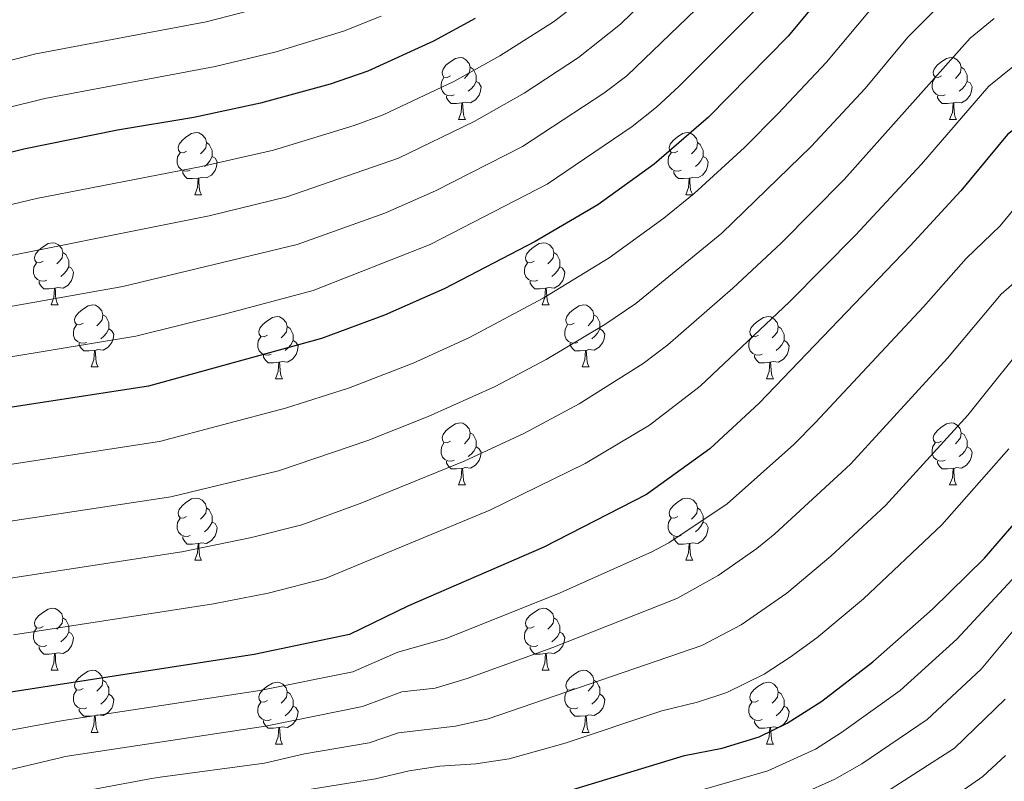
# Model space of a CAD drawing. Extents: x 592481 to 596977, y 768200 to 771231.
# Drawn here: x 594315 to 594474, y 768714 to 768837 of the extents above; entities that cross this region are included whole.
import ezdxf

# ---------------------------------------------------------------- set-up
doc = ezdxf.new("R2010")
doc.units = 0
doc.header["$MEASUREMENT"] = 0
for name, color, linetype in [('Nivel 36', 7, 'Continuous'), ('Nivel 4', 7, 'Continuous'), ('Nivel 5', 7, 'Continuous'), ('Nivel 61', 7, 'Continuous'), ('Nivel 63', 7, 'Continuous')]:
    doc.layers.add(name, color=color, linetype=linetype)

msp = doc.modelspace()

# ---------------------------------------------------------------- linework, layer by layer
at = {"layer": 'Nivel 36', "color": 92, "linetype": 'Continuous', "lineweight": 0, "flags": 128}
for points in [[(594384.772, 768828.033), (594384.242, 768827.768), (594383.712, 768827.823), (594383.447, 768828.193), (594383.392, 768828.618), (594383.552, 768829.138), (594384.032, 768829.733), (594384.667, 768830.263), (594385.567, 768830.848), (594386.312, 768831.008), (594386.737, 768830.953), (594387.267, 768830.638), (594387.797, 768830.053), (594387.957, 768829.413), (594387.847, 768828.563), (594387.422, 768828.033), (594387.002, 768827.608)], [(594464.099, 768828.033), (594463.569, 768827.768), (594463.039, 768827.823), (594462.774, 768828.193), (594462.719, 768828.618), (594462.879, 768829.138), (594463.359, 768829.733), (594463.994, 768830.263), (594464.894, 768830.848), (594465.639, 768831.008), (594466.064, 768830.953), (594466.594, 768830.638), (594467.124, 768830.053), (594467.284, 768829.413), (594467.174, 768828.563), (594466.749, 768828.033), (594466.329, 768827.608)], [(594387.957, 768829.413), (594388.432, 768829.098), (594388.747, 768828.458), (594388.907, 768828.138), (594388.907, 768827.558), (594388.907, 768827.133), (594388.537, 768826.443), (594388.117, 768825.963), (594387.637, 768825.543)], [(594467.284, 768829.413), (594467.759, 768829.098), (594468.074, 768828.458), (594468.234, 768828.138), (594468.234, 768827.558), (594468.234, 768827.133), (594467.864, 768826.443), (594467.444, 768825.963), (594466.964, 768825.543)], [(594385.357, 768824.953), (594384.932, 768824.793), (594384.347, 768824.853), (594383.872, 768825.063), (594383.447, 768825.488), (594383.232, 768826.073), (594383.232, 768826.493), (594383.287, 768827.078), (594383.712, 768827.768)], [(594464.684, 768824.953), (594464.259, 768824.793), (594463.674, 768824.853), (594463.199, 768825.063), (594462.774, 768825.488), (594462.559, 768826.073), (594462.559, 768826.493), (594462.614, 768827.078), (594463.039, 768827.768)], [(594388.907, 768827.133), (594389.362, 768826.883), (594389.707, 768826.268), (594389.597, 768825.543), (594389.387, 768824.903), (594388.802, 768824.163), (594388.007, 768823.683), (594387.157, 768823.788), (594386.727, 768823.658)], [(594468.234, 768827.133), (594468.689, 768826.883), (594469.034, 768826.268), (594468.924, 768825.543), (594468.714, 768824.903), (594468.129, 768824.163), (594467.334, 768823.683), (594466.484, 768823.788), (594466.054, 768823.658)], [(594386.617, 768823.658), (594385.727, 768823.573), (594384.882, 768823.573), (594384.457, 768824.003), (594384.137, 768824.478), (594384.137, 768824.793)], [(594465.944, 768823.658), (594465.054, 768823.573), (594464.209, 768823.573), (594463.784, 768824.003), (594463.464, 768824.478), (594463.464, 768824.793)], [(594386.072, 768820.973), (594386.507, 768822.133), (594386.617, 768823.658), (594386.727, 768823.658), (594386.762, 768823.073), (594386.797, 768822.388), (594386.867, 768821.773), (594386.982, 768821.373), (594387.197, 768820.973)], [(594465.399, 768820.973), (594465.834, 768822.133), (594465.944, 768823.658), (594466.054, 768823.658), (594466.089, 768823.073), (594466.124, 768822.388), (594466.194, 768821.773), (594466.309, 768821.373), (594466.524, 768820.973)], [(594386.072, 768820.973), (594387.197, 768820.973)], [(594465.399, 768820.973), (594466.524, 768820.973)], [(594342.136, 768815.893), (594341.606, 768815.628), (594341.076, 768815.683), (594340.811, 768816.053), (594340.756, 768816.478), (594340.916, 768816.998), (594341.396, 768817.593), (594342.031, 768818.123), (594342.931, 768818.708), (594343.676, 768818.868), (594344.101, 768818.813), (594344.631, 768818.498), (594345.161, 768817.913), (594345.321, 768817.273), (594345.211, 768816.423), (594344.786, 768815.893), (594344.366, 768815.468)], [(594421.463, 768815.893), (594420.933, 768815.628), (594420.403, 768815.683), (594420.138, 768816.053), (594420.083, 768816.478), (594420.243, 768816.998), (594420.723, 768817.593), (594421.358, 768818.123), (594422.258, 768818.708), (594423.003, 768818.868), (594423.428, 768818.813), (594423.958, 768818.498), (594424.488, 768817.913), (594424.648, 768817.273), (594424.538, 768816.423), (594424.113, 768815.893), (594423.693, 768815.468)], [(594345.321, 768817.273), (594345.796, 768816.958), (594346.111, 768816.318), (594346.271, 768815.998), (594346.271, 768815.418), (594346.271, 768814.993), (594345.901, 768814.303), (594345.481, 768813.823), (594345.001, 768813.403)], [(594424.648, 768817.273), (594425.123, 768816.958), (594425.438, 768816.318), (594425.598, 768815.998), (594425.598, 768815.418), (594425.598, 768814.993), (594425.228, 768814.303), (594424.808, 768813.823), (594424.328, 768813.403)], [(594342.721, 768812.813), (594342.296, 768812.653), (594341.711, 768812.713), (594341.236, 768812.923), (594340.811, 768813.348), (594340.596, 768813.933), (594340.596, 768814.353), (594340.651, 768814.938), (594341.076, 768815.628)], [(594346.271, 768814.993), (594346.726, 768814.743), (594347.071, 768814.128), (594346.961, 768813.403), (594346.751, 768812.763), (594346.166, 768812.023), (594345.371, 768811.543), (594344.521, 768811.648), (594344.091, 768811.518)], [(594422.048, 768812.813), (594421.623, 768812.653), (594421.038, 768812.713), (594420.563, 768812.923), (594420.138, 768813.348), (594419.923, 768813.933), (594419.923, 768814.353), (594419.978, 768814.938), (594420.403, 768815.628)], [(594425.598, 768814.993), (594426.053, 768814.743), (594426.398, 768814.128), (594426.288, 768813.403), (594426.078, 768812.763), (594425.493, 768812.023), (594424.698, 768811.543), (594423.848, 768811.648), (594423.418, 768811.518)], [(594343.981, 768811.518), (594343.091, 768811.433), (594342.246, 768811.433), (594341.821, 768811.863), (594341.501, 768812.338), (594341.501, 768812.653)], [(594343.436, 768808.833), (594343.871, 768809.993), (594343.981, 768811.518), (594344.091, 768811.518), (594344.126, 768810.933), (594344.161, 768810.248), (594344.231, 768809.633), (594344.346, 768809.233), (594344.561, 768808.833)], [(594423.308, 768811.518), (594422.418, 768811.433), (594421.573, 768811.433), (594421.148, 768811.863), (594420.828, 768812.338), (594420.828, 768812.653)], [(594422.763, 768808.833), (594423.198, 768809.993), (594423.308, 768811.518), (594423.418, 768811.518), (594423.453, 768810.933), (594423.488, 768810.248), (594423.558, 768809.633), (594423.673, 768809.233), (594423.888, 768808.833)], [(594343.436, 768808.833), (594344.561, 768808.833)], [(594422.763, 768808.833), (594423.888, 768808.833)], [(594318.948, 768798.124), (594318.418, 768797.859), (594317.888, 768797.914), (594317.623, 768798.284), (594317.568, 768798.709), (594317.728, 768799.229), (594318.208, 768799.824), (594318.843, 768800.354), (594319.743, 768800.939), (594320.488, 768801.099), (594320.913, 768801.044), (594321.443, 768800.729), (594321.973, 768800.144), (594322.133, 768799.504), (594322.023, 768798.654), (594321.598, 768798.124), (594321.178, 768797.699)], [(594398.275, 768798.124), (594397.745, 768797.859), (594397.215, 768797.914), (594396.95, 768798.284), (594396.895, 768798.709), (594397.055, 768799.229), (594397.535, 768799.824), (594398.17, 768800.354), (594399.07, 768800.939), (594399.815, 768801.099), (594400.24, 768801.044), (594400.77, 768800.729), (594401.3, 768800.144), (594401.46, 768799.504), (594401.35, 768798.654), (594400.925, 768798.124), (594400.505, 768797.699)], [(594322.133, 768799.504), (594322.608, 768799.189), (594322.923, 768798.549), (594323.083, 768798.229), (594323.083, 768797.649), (594323.083, 768797.224), (594322.713, 768796.534), (594322.293, 768796.054), (594321.813, 768795.634)], [(594401.46, 768799.504), (594401.935, 768799.189), (594402.25, 768798.549), (594402.41, 768798.229), (594402.41, 768797.649), (594402.41, 768797.224), (594402.04, 768796.534), (594401.62, 768796.054), (594401.14, 768795.634)], [(594319.533, 768795.044), (594319.108, 768794.884), (594318.523, 768794.944), (594318.048, 768795.154), (594317.623, 768795.579), (594317.408, 768796.164), (594317.408, 768796.584), (594317.463, 768797.169), (594317.888, 768797.859)], [(594323.083, 768797.224), (594323.538, 768796.974), (594323.883, 768796.359), (594323.773, 768795.634), (594323.563, 768794.994), (594322.978, 768794.254), (594322.183, 768793.774), (594321.333, 768793.879), (594320.903, 768793.749)], [(594398.86, 768795.044), (594398.435, 768794.884), (594397.85, 768794.944), (594397.375, 768795.154), (594396.95, 768795.579), (594396.735, 768796.164), (594396.735, 768796.584), (594396.79, 768797.169), (594397.215, 768797.859)], [(594402.41, 768797.224), (594402.865, 768796.974), (594403.21, 768796.359), (594403.1, 768795.634), (594402.89, 768794.994), (594402.305, 768794.254), (594401.51, 768793.774), (594400.66, 768793.879), (594400.23, 768793.749)], [(594320.793, 768793.749), (594319.903, 768793.664), (594319.058, 768793.664), (594318.633, 768794.094), (594318.313, 768794.569), (594318.313, 768794.884)], [(594400.12, 768793.749), (594399.23, 768793.664), (594398.385, 768793.664), (594397.96, 768794.094), (594397.64, 768794.569), (594397.64, 768794.884)], [(594320.248, 768791.064), (594320.683, 768792.224), (594320.793, 768793.749), (594320.903, 768793.749), (594320.938, 768793.164), (594320.973, 768792.479), (594321.043, 768791.864), (594321.158, 768791.464), (594321.373, 768791.064)], [(594399.575, 768791.064), (594400.01, 768792.224), (594400.12, 768793.749), (594400.23, 768793.749), (594400.265, 768793.164), (594400.3, 768792.479), (594400.37, 768791.864), (594400.485, 768791.464), (594400.7, 768791.064)], [(594320.248, 768791.064), (594321.373, 768791.064)], [(594325.423, 768788.089), (594324.893, 768787.824), (594324.363, 768787.879), (594324.098, 768788.249), (594324.043, 768788.674), (594324.203, 768789.194), (594324.683, 768789.789), (594325.318, 768790.319), (594326.218, 768790.904), (594326.963, 768791.064), (594327.388, 768791.009), (594327.918, 768790.694), (594328.448, 768790.109), (594328.608, 768789.469), (594328.498, 768788.619), (594328.073, 768788.089), (594327.653, 768787.664)], [(594399.575, 768791.064), (594400.7, 768791.064)], [(594404.75, 768788.089), (594404.22, 768787.824), (594403.69, 768787.879), (594403.425, 768788.249), (594403.37, 768788.674), (594403.53, 768789.194), (594404.01, 768789.789), (594404.645, 768790.319), (594405.545, 768790.904), (594406.29, 768791.064), (594406.715, 768791.009), (594407.245, 768790.694), (594407.775, 768790.109), (594407.935, 768789.469), (594407.825, 768788.619), (594407.4, 768788.089), (594406.98, 768787.664)], [(594328.608, 768789.469), (594329.083, 768789.154), (594329.398, 768788.514), (594329.558, 768788.194), (594329.558, 768787.614), (594329.558, 768787.189), (594329.188, 768786.499), (594328.768, 768786.019), (594328.288, 768785.599)], [(594407.935, 768789.469), (594408.41, 768789.154), (594408.725, 768788.514), (594408.885, 768788.194), (594408.885, 768787.614), (594408.885, 768787.189), (594408.515, 768786.499), (594408.095, 768786.019), (594407.615, 768785.599)], [(594326.008, 768785.009), (594325.583, 768784.849), (594324.998, 768784.909), (594324.523, 768785.119), (594324.098, 768785.544), (594323.883, 768786.129), (594323.883, 768786.549), (594323.938, 768787.134), (594324.363, 768787.824)], [(594355.195, 768786.184), (594354.665, 768785.919), (594354.135, 768785.974), (594353.87, 768786.344), (594353.815, 768786.769), (594353.975, 768787.289), (594354.455, 768787.884), (594355.09, 768788.414), (594355.99, 768788.999), (594356.735, 768789.159), (594357.16, 768789.104), (594357.69, 768788.789), (594358.22, 768788.204), (594358.38, 768787.564), (594358.27, 768786.714), (594357.845, 768786.184), (594357.425, 768785.759)], [(594405.335, 768785.009), (594404.91, 768784.849), (594404.325, 768784.909), (594403.85, 768785.119), (594403.425, 768785.544), (594403.21, 768786.129), (594403.21, 768786.549), (594403.265, 768787.134), (594403.69, 768787.824)], [(594434.522, 768786.184), (594433.992, 768785.919), (594433.462, 768785.974), (594433.197, 768786.344), (594433.142, 768786.769), (594433.302, 768787.289), (594433.782, 768787.884), (594434.417, 768788.414), (594435.317, 768788.999), (594436.062, 768789.159), (594436.487, 768789.104), (594437.017, 768788.789), (594437.547, 768788.204), (594437.707, 768787.564), (594437.597, 768786.714), (594437.172, 768786.184), (594436.752, 768785.759)], [(594329.558, 768787.189), (594330.013, 768786.939), (594330.358, 768786.324), (594330.248, 768785.599), (594330.038, 768784.959), (594329.453, 768784.219), (594328.658, 768783.739), (594327.808, 768783.844), (594327.378, 768783.714)], [(594358.38, 768787.564), (594358.855, 768787.249), (594359.17, 768786.609), (594359.33, 768786.289), (594359.33, 768785.709), (594359.33, 768785.284), (594358.96, 768784.594), (594358.54, 768784.114), (594358.06, 768783.694)], [(594408.885, 768787.189), (594409.34, 768786.939), (594409.685, 768786.324), (594409.575, 768785.599), (594409.365, 768784.959), (594408.78, 768784.219), (594407.985, 768783.739), (594407.135, 768783.844), (594406.705, 768783.714)], [(594437.707, 768787.564), (594438.182, 768787.249), (594438.497, 768786.609), (594438.657, 768786.289), (594438.657, 768785.709), (594438.657, 768785.284), (594438.287, 768784.594), (594437.867, 768784.114), (594437.387, 768783.694)], [(594327.268, 768783.714), (594326.378, 768783.629), (594325.533, 768783.629), (594325.108, 768784.059), (594324.788, 768784.534), (594324.788, 768784.849)], [(594355.78, 768783.104), (594355.355, 768782.944), (594354.77, 768783.004), (594354.295, 768783.214), (594353.87, 768783.639), (594353.655, 768784.224), (594353.655, 768784.644), (594353.71, 768785.229), (594354.135, 768785.919)], [(594359.33, 768785.284), (594359.785, 768785.034), (594360.13, 768784.419), (594360.02, 768783.694), (594359.81, 768783.054), (594359.225, 768782.314), (594358.43, 768781.834), (594357.58, 768781.939), (594357.15, 768781.809)], [(594406.595, 768783.714), (594405.705, 768783.629), (594404.86, 768783.629), (594404.435, 768784.059), (594404.115, 768784.534), (594404.115, 768784.849)], [(594435.107, 768783.104), (594434.682, 768782.944), (594434.097, 768783.004), (594433.622, 768783.214), (594433.197, 768783.639), (594432.982, 768784.224), (594432.982, 768784.644), (594433.037, 768785.229), (594433.462, 768785.919)], [(594438.657, 768785.284), (594439.112, 768785.034), (594439.457, 768784.419), (594439.347, 768783.694), (594439.137, 768783.054), (594438.552, 768782.314), (594437.757, 768781.834), (594436.907, 768781.939), (594436.477, 768781.809)], [(594326.723, 768781.029), (594327.158, 768782.189), (594327.268, 768783.714), (594327.378, 768783.714), (594327.413, 768783.129), (594327.448, 768782.444), (594327.518, 768781.829), (594327.633, 768781.429), (594327.848, 768781.029)], [(594357.04, 768781.809), (594356.15, 768781.724), (594355.305, 768781.724), (594354.88, 768782.154), (594354.56, 768782.629), (594354.56, 768782.944)], [(594406.05, 768781.029), (594406.485, 768782.189), (594406.595, 768783.714), (594406.705, 768783.714), (594406.74, 768783.129), (594406.775, 768782.444), (594406.845, 768781.829), (594406.96, 768781.429), (594407.175, 768781.029)], [(594436.367, 768781.809), (594435.477, 768781.724), (594434.632, 768781.724), (594434.207, 768782.154), (594433.887, 768782.629), (594433.887, 768782.944)], [(594356.495, 768779.124), (594356.93, 768780.284), (594357.04, 768781.809), (594357.15, 768781.809), (594357.185, 768781.224), (594357.22, 768780.539), (594357.29, 768779.924), (594357.405, 768779.524), (594357.62, 768779.124)], [(594435.822, 768779.124), (594436.257, 768780.284), (594436.367, 768781.809), (594436.477, 768781.809), (594436.512, 768781.224), (594436.547, 768780.539), (594436.617, 768779.924), (594436.732, 768779.524), (594436.947, 768779.124)], [(594326.723, 768781.029), (594327.848, 768781.029)], [(594406.05, 768781.029), (594407.175, 768781.029)], [(594356.495, 768779.124), (594357.62, 768779.124)], [(594435.822, 768779.124), (594436.947, 768779.124)], [(594384.772, 768769.041), (594384.242, 768768.776), (594383.712, 768768.831), (594383.447, 768769.201), (594383.392, 768769.626), (594383.552, 768770.146), (594384.032, 768770.741), (594384.667, 768771.271), (594385.567, 768771.856), (594386.312, 768772.016), (594386.737, 768771.961), (594387.267, 768771.646), (594387.797, 768771.061), (594387.957, 768770.421), (594387.847, 768769.571), (594387.422, 768769.041), (594387.002, 768768.616)], [(594464.099, 768769.041), (594463.569, 768768.776), (594463.039, 768768.831), (594462.774, 768769.201), (594462.719, 768769.626), (594462.879, 768770.146), (594463.359, 768770.741), (594463.994, 768771.271), (594464.894, 768771.856), (594465.639, 768772.016), (594466.064, 768771.961), (594466.594, 768771.646), (594467.124, 768771.061), (594467.284, 768770.421), (594467.174, 768769.571), (594466.749, 768769.041), (594466.329, 768768.616)], [(594387.957, 768770.421), (594388.432, 768770.106), (594388.747, 768769.466), (594388.907, 768769.146), (594388.907, 768768.566), (594388.907, 768768.141), (594388.537, 768767.451), (594388.117, 768766.971), (594387.637, 768766.551)], [(594467.284, 768770.421), (594467.759, 768770.106), (594468.074, 768769.466), (594468.234, 768769.146), (594468.234, 768768.566), (594468.234, 768768.141), (594467.864, 768767.451), (594467.444, 768766.971), (594466.964, 768766.551)], [(594385.357, 768765.961), (594384.932, 768765.801), (594384.347, 768765.861), (594383.872, 768766.071), (594383.447, 768766.496), (594383.232, 768767.081), (594383.232, 768767.501), (594383.287, 768768.086), (594383.712, 768768.776)], [(594464.684, 768765.961), (594464.259, 768765.801), (594463.674, 768765.861), (594463.199, 768766.071), (594462.774, 768766.496), (594462.559, 768767.081), (594462.559, 768767.501), (594462.614, 768768.086), (594463.039, 768768.776)], [(594388.907, 768768.141), (594389.362, 768767.891), (594389.707, 768767.276), (594389.597, 768766.551), (594389.387, 768765.911), (594388.802, 768765.171), (594388.007, 768764.691), (594387.157, 768764.796), (594386.727, 768764.666)], [(594468.234, 768768.141), (594468.689, 768767.891), (594469.034, 768767.276), (594468.924, 768766.551), (594468.714, 768765.911), (594468.129, 768765.171), (594467.334, 768764.691), (594466.484, 768764.796), (594466.054, 768764.666)], [(594386.617, 768764.666), (594385.727, 768764.581), (594384.882, 768764.581), (594384.457, 768765.011), (594384.137, 768765.486), (594384.137, 768765.801)], [(594465.944, 768764.666), (594465.054, 768764.581), (594464.209, 768764.581), (594463.784, 768765.011), (594463.464, 768765.486), (594463.464, 768765.801)], [(594386.072, 768761.981), (594386.507, 768763.141), (594386.617, 768764.666), (594386.727, 768764.666), (594386.762, 768764.081), (594386.797, 768763.396), (594386.867, 768762.781), (594386.982, 768762.381), (594387.197, 768761.981)], [(594465.399, 768761.981), (594465.834, 768763.141), (594465.944, 768764.666), (594466.054, 768764.666), (594466.089, 768764.081), (594466.124, 768763.396), (594466.194, 768762.781), (594466.309, 768762.381), (594466.524, 768761.981)], [(594386.072, 768761.981), (594387.197, 768761.981)], [(594465.399, 768761.981), (594466.524, 768761.981)], [(594342.136, 768756.901), (594341.606, 768756.636), (594341.076, 768756.691), (594340.811, 768757.061), (594340.756, 768757.486), (594340.916, 768758.006), (594341.396, 768758.601), (594342.031, 768759.131), (594342.931, 768759.716), (594343.676, 768759.876), (594344.101, 768759.821), (594344.631, 768759.506), (594345.161, 768758.921), (594345.321, 768758.281), (594345.211, 768757.431), (594344.786, 768756.901), (594344.366, 768756.476)], [(594421.463, 768756.901), (594420.933, 768756.636), (594420.403, 768756.691), (594420.138, 768757.061), (594420.083, 768757.486), (594420.243, 768758.006), (594420.723, 768758.601), (594421.358, 768759.131), (594422.258, 768759.716), (594423.003, 768759.876), (594423.428, 768759.821), (594423.958, 768759.506), (594424.488, 768758.921), (594424.648, 768758.281), (594424.538, 768757.431), (594424.113, 768756.901), (594423.693, 768756.476)], [(594345.321, 768758.281), (594345.796, 768757.966), (594346.111, 768757.326), (594346.271, 768757.006), (594346.271, 768756.426), (594346.271, 768756.001), (594345.901, 768755.311), (594345.481, 768754.831), (594345.001, 768754.411)], [(594424.648, 768758.281), (594425.123, 768757.966), (594425.438, 768757.326), (594425.598, 768757.006), (594425.598, 768756.426), (594425.598, 768756.001), (594425.228, 768755.311), (594424.808, 768754.831), (594424.328, 768754.411)], [(594342.721, 768753.821), (594342.296, 768753.661), (594341.711, 768753.721), (594341.236, 768753.931), (594340.811, 768754.356), (594340.596, 768754.941), (594340.596, 768755.361), (594340.651, 768755.946), (594341.076, 768756.636)], [(594346.271, 768756.001), (594346.726, 768755.751), (594347.071, 768755.136), (594346.961, 768754.411), (594346.751, 768753.771), (594346.166, 768753.031), (594345.371, 768752.551), (594344.521, 768752.656), (594344.091, 768752.526)], [(594422.048, 768753.821), (594421.623, 768753.661), (594421.038, 768753.721), (594420.563, 768753.931), (594420.138, 768754.356), (594419.923, 768754.941), (594419.923, 768755.361), (594419.978, 768755.946), (594420.403, 768756.636)], [(594425.598, 768756.001), (594426.053, 768755.751), (594426.398, 768755.136), (594426.288, 768754.411), (594426.078, 768753.771), (594425.493, 768753.031), (594424.698, 768752.551), (594423.848, 768752.656), (594423.418, 768752.526)], [(594343.981, 768752.526), (594343.091, 768752.441), (594342.246, 768752.441), (594341.821, 768752.871), (594341.501, 768753.346), (594341.501, 768753.661)], [(594423.308, 768752.526), (594422.418, 768752.441), (594421.573, 768752.441), (594421.148, 768752.871), (594420.828, 768753.346), (594420.828, 768753.661)], [(594343.436, 768749.841), (594343.871, 768751.001), (594343.981, 768752.526), (594344.091, 768752.526), (594344.126, 768751.941), (594344.161, 768751.256), (594344.231, 768750.641), (594344.346, 768750.241), (594344.561, 768749.841)], [(594422.763, 768749.841), (594423.198, 768751.001), (594423.308, 768752.526), (594423.418, 768752.526), (594423.453, 768751.941), (594423.488, 768751.256), (594423.558, 768750.641), (594423.673, 768750.241), (594423.888, 768749.841)], [(594343.436, 768749.841), (594344.561, 768749.841)], [(594422.763, 768749.841), (594423.888, 768749.841)], [(594318.948, 768739.132), (594318.418, 768738.867), (594317.888, 768738.922), (594317.623, 768739.292), (594317.568, 768739.717), (594317.728, 768740.237), (594318.208, 768740.832), (594318.843, 768741.362), (594319.743, 768741.947), (594320.488, 768742.107), (594320.913, 768742.052), (594321.443, 768741.737), (594321.973, 768741.152), (594322.133, 768740.512), (594322.023, 768739.662), (594321.598, 768739.132), (594321.178, 768738.707)], [(594398.275, 768739.132), (594397.745, 768738.867), (594397.215, 768738.922), (594396.95, 768739.292), (594396.895, 768739.717), (594397.055, 768740.237), (594397.535, 768740.832), (594398.17, 768741.362), (594399.07, 768741.947), (594399.815, 768742.107), (594400.24, 768742.052), (594400.77, 768741.737), (594401.3, 768741.152), (594401.46, 768740.512), (594401.35, 768739.662), (594400.925, 768739.132), (594400.505, 768738.707)], [(594322.133, 768740.512), (594322.608, 768740.197), (594322.923, 768739.557), (594323.083, 768739.237), (594323.083, 768738.657), (594323.083, 768738.232), (594322.713, 768737.542), (594322.293, 768737.062), (594321.813, 768736.642)], [(594401.46, 768740.512), (594401.935, 768740.197), (594402.25, 768739.557), (594402.41, 768739.237), (594402.41, 768738.657), (594402.41, 768738.232), (594402.04, 768737.542), (594401.62, 768737.062), (594401.14, 768736.642)], [(594319.533, 768736.052), (594319.108, 768735.892), (594318.523, 768735.952), (594318.048, 768736.162), (594317.623, 768736.587), (594317.408, 768737.172), (594317.408, 768737.592), (594317.463, 768738.177), (594317.888, 768738.867)], [(594398.86, 768736.052), (594398.435, 768735.892), (594397.85, 768735.952), (594397.375, 768736.162), (594396.95, 768736.587), (594396.735, 768737.172), (594396.735, 768737.592), (594396.79, 768738.177), (594397.215, 768738.867)], [(594323.083, 768738.232), (594323.538, 768737.982), (594323.883, 768737.367), (594323.773, 768736.642), (594323.563, 768736.002), (594322.978, 768735.262), (594322.183, 768734.782), (594321.333, 768734.887), (594320.903, 768734.757)], [(594402.41, 768738.232), (594402.865, 768737.982), (594403.21, 768737.367), (594403.1, 768736.642), (594402.89, 768736.002), (594402.305, 768735.262), (594401.51, 768734.782), (594400.66, 768734.887), (594400.23, 768734.757)], [(594320.793, 768734.757), (594319.903, 768734.672), (594319.058, 768734.672), (594318.633, 768735.102), (594318.313, 768735.577), (594318.313, 768735.892)], [(594400.12, 768734.757), (594399.23, 768734.672), (594398.385, 768734.672), (594397.96, 768735.102), (594397.64, 768735.577), (594397.64, 768735.892)], [(594320.248, 768732.072), (594320.683, 768733.232), (594320.793, 768734.757), (594320.903, 768734.757), (594320.938, 768734.172), (594320.973, 768733.487), (594321.043, 768732.872), (594321.158, 768732.472), (594321.373, 768732.072)], [(594399.575, 768732.072), (594400.01, 768733.232), (594400.12, 768734.757), (594400.23, 768734.757), (594400.265, 768734.172), (594400.3, 768733.487), (594400.37, 768732.872), (594400.485, 768732.472), (594400.7, 768732.072)], [(594320.248, 768732.072), (594321.373, 768732.072)], [(594325.423, 768729.097), (594324.893, 768728.832), (594324.363, 768728.887), (594324.098, 768729.257), (594324.043, 768729.682), (594324.203, 768730.202), (594324.683, 768730.797), (594325.318, 768731.327), (594326.218, 768731.912), (594326.963, 768732.072), (594327.388, 768732.017), (594327.918, 768731.702), (594328.448, 768731.117), (594328.608, 768730.477), (594328.498, 768729.627), (594328.073, 768729.097), (594327.653, 768728.672)], [(594399.575, 768732.072), (594400.7, 768732.072)], [(594404.75, 768729.097), (594404.22, 768728.832), (594403.69, 768728.887), (594403.425, 768729.257), (594403.37, 768729.682), (594403.53, 768730.202), (594404.01, 768730.797), (594404.645, 768731.327), (594405.545, 768731.912), (594406.29, 768732.072), (594406.715, 768732.017), (594407.245, 768731.702), (594407.775, 768731.117), (594407.935, 768730.477), (594407.825, 768729.627), (594407.4, 768729.097), (594406.98, 768728.672)], [(594328.608, 768730.477), (594329.083, 768730.162), (594329.398, 768729.522), (594329.558, 768729.202), (594329.558, 768728.622), (594329.558, 768728.197), (594329.188, 768727.507), (594328.768, 768727.027), (594328.288, 768726.607)], [(594407.935, 768730.477), (594408.41, 768730.162), (594408.725, 768729.522), (594408.885, 768729.202), (594408.885, 768728.622), (594408.885, 768728.197), (594408.515, 768727.507), (594408.095, 768727.027), (594407.615, 768726.607)], [(594326.008, 768726.017), (594325.583, 768725.857), (594324.998, 768725.917), (594324.523, 768726.127), (594324.098, 768726.552), (594323.883, 768727.137), (594323.883, 768727.557), (594323.938, 768728.142), (594324.363, 768728.832)], [(594355.195, 768727.192), (594354.665, 768726.927), (594354.135, 768726.982), (594353.87, 768727.352), (594353.815, 768727.777), (594353.975, 768728.297), (594354.455, 768728.892), (594355.09, 768729.422), (594355.99, 768730.007), (594356.735, 768730.167), (594357.16, 768730.112), (594357.69, 768729.797), (594358.22, 768729.212), (594358.38, 768728.572), (594358.27, 768727.722), (594357.845, 768727.192), (594357.425, 768726.767)], [(594405.335, 768726.017), (594404.91, 768725.857), (594404.325, 768725.917), (594403.85, 768726.127), (594403.425, 768726.552), (594403.21, 768727.137), (594403.21, 768727.557), (594403.265, 768728.142), (594403.69, 768728.832)], [(594434.522, 768727.192), (594433.992, 768726.927), (594433.462, 768726.982), (594433.197, 768727.352), (594433.142, 768727.777), (594433.302, 768728.297), (594433.782, 768728.892), (594434.417, 768729.422), (594435.317, 768730.007), (594436.062, 768730.167), (594436.487, 768730.112), (594437.017, 768729.797), (594437.547, 768729.212), (594437.707, 768728.572), (594437.597, 768727.722), (594437.172, 768727.192), (594436.752, 768726.767)], [(594329.558, 768728.197), (594330.013, 768727.947), (594330.358, 768727.332), (594330.248, 768726.607), (594330.038, 768725.967), (594329.453, 768725.227), (594328.658, 768724.747), (594327.808, 768724.852), (594327.378, 768724.722)], [(594358.38, 768728.572), (594358.855, 768728.257), (594359.17, 768727.617), (594359.33, 768727.297), (594359.33, 768726.717), (594359.33, 768726.292), (594358.96, 768725.602), (594358.54, 768725.122), (594358.06, 768724.702)], [(594408.885, 768728.197), (594409.34, 768727.947), (594409.685, 768727.332), (594409.575, 768726.607), (594409.365, 768725.967), (594408.78, 768725.227), (594407.985, 768724.747), (594407.135, 768724.852), (594406.705, 768724.722)], [(594437.707, 768728.572), (594438.182, 768728.257), (594438.497, 768727.617), (594438.657, 768727.297), (594438.657, 768726.717), (594438.657, 768726.292), (594438.287, 768725.602), (594437.867, 768725.122), (594437.387, 768724.702)], [(594327.268, 768724.722), (594326.378, 768724.637), (594325.533, 768724.637), (594325.108, 768725.067), (594324.788, 768725.542), (594324.788, 768725.857)], [(594355.78, 768724.112), (594355.355, 768723.952), (594354.77, 768724.012), (594354.295, 768724.222), (594353.87, 768724.647), (594353.655, 768725.232), (594353.655, 768725.652), (594353.71, 768726.237), (594354.135, 768726.927)], [(594359.33, 768726.292), (594359.785, 768726.042), (594360.13, 768725.427), (594360.02, 768724.702), (594359.81, 768724.062), (594359.225, 768723.322), (594358.43, 768722.842), (594357.58, 768722.947), (594357.15, 768722.817)], [(594406.595, 768724.722), (594405.705, 768724.637), (594404.86, 768724.637), (594404.435, 768725.067), (594404.115, 768725.542), (594404.115, 768725.857)], [(594435.107, 768724.112), (594434.682, 768723.952), (594434.097, 768724.012), (594433.622, 768724.222), (594433.197, 768724.647), (594432.982, 768725.232), (594432.982, 768725.652), (594433.037, 768726.237), (594433.462, 768726.927)], [(594438.657, 768726.292), (594439.112, 768726.042), (594439.457, 768725.427), (594439.347, 768724.702), (594439.137, 768724.062), (594438.552, 768723.322), (594437.757, 768722.842), (594436.907, 768722.947), (594436.477, 768722.817)], [(594326.723, 768722.037), (594327.158, 768723.197), (594327.268, 768724.722), (594327.378, 768724.722), (594327.413, 768724.137), (594327.448, 768723.452), (594327.518, 768722.837), (594327.633, 768722.437), (594327.848, 768722.037)], [(594406.05, 768722.037), (594406.485, 768723.197), (594406.595, 768724.722), (594406.705, 768724.722), (594406.74, 768724.137), (594406.775, 768723.452), (594406.845, 768722.837), (594406.96, 768722.437), (594407.175, 768722.037)], [(594357.04, 768722.817), (594356.15, 768722.732), (594355.305, 768722.732), (594354.88, 768723.162), (594354.56, 768723.637), (594354.56, 768723.952)], [(594356.495, 768720.132), (594356.93, 768721.292), (594357.04, 768722.817), (594357.15, 768722.817), (594357.185, 768722.232), (594357.22, 768721.547), (594357.29, 768720.932), (594357.405, 768720.532), (594357.62, 768720.132)], [(594436.367, 768722.817), (594435.477, 768722.732), (594434.632, 768722.732), (594434.207, 768723.162), (594433.887, 768723.637), (594433.887, 768723.952)], [(594435.822, 768720.132), (594436.257, 768721.292), (594436.367, 768722.817), (594436.477, 768722.817), (594436.512, 768722.232), (594436.547, 768721.547), (594436.617, 768720.932), (594436.732, 768720.532), (594436.947, 768720.132)], [(594326.723, 768722.037), (594327.848, 768722.037)], [(594406.05, 768722.037), (594407.175, 768722.037)], [(594356.495, 768720.132), (594357.62, 768720.132)], [(594435.822, 768720.132), (594436.947, 768720.132)]]:
    msp.add_lwpolyline(points, dxfattribs=at)
at = {"layer": 'Nivel 4', "color": 25, "linetype": 'Continuous', "lineweight": 30, "flags": 128}
for points, elevation in [([(594447.894, 768844.765), (594439.323, 768834.456), (594426.469, 768821.342), (594417.659, 768813.75), (594408.568, 768807.219), (594398.433, 768801.292), (594383.733, 768793.658), (594374.093, 768789.39), (594363.937, 768785.614), (594335.983, 768777.93), (594307.583, 768773.594)], 900), ([(594568.021, 768840.996), (594536.243, 768835.931), (594518.344, 768832.548), (594512.764, 768830.971), (594508.083, 768829.179), (594495.639, 768827.249), (594489.798, 768825.962), (594484.362, 768824.281), (594478.674, 768821.665), (594474.721, 768818.586), (594467.192, 768809.454), (594459.007, 768800.584), (594434.624, 768775.181), (594426.655, 768767.834), (594416.41, 768760.443), (594399.85, 768751.944), (594377.979, 768742.492), (594368.46, 768737.819), (594353.06, 768734.59), (594294.191, 768725.508)], 875), ([(594388.772, 768837.287), (594382.016, 768833.611), (594371.434, 768828.789), (594365.339, 768826.699), (594354.064, 768823.599), (594343.324, 768821.308), (594330.942, 768819.275), (594315.834, 768816.21), (594299.098, 768811.979)], 925), ([(594401.881, 768712.019), (594422.563, 768718.325), (594428.645, 768719.49), (594434.63, 768721.333), (594439.134, 768723.503), (594444.742, 768727.064), (594452.969, 768733.436), (594462.616, 768741.913), (594471.022, 768750.157), (594481.568, 768762.371)], 850)]:
    msp.add_lwpolyline(points, dxfattribs=dict(at, elevation=elevation))
at = {"layer": 'Nivel 5', "color": 25, "linetype": 'Continuous', "lineweight": 0, "flags": 128}
for points, elevation in [([(594426.195, 768849.931), (594412.228, 768836.403), (594405.462, 768831), (594396.69, 768825.259), (594388.582, 768820.683), (594376.353, 768814.736), (594358.33, 768808.49), (594345.783, 768805.44), (594305.4, 768797.36), (594299.423, 768795.529), (594291.634, 768792.582), (594283.73, 768790.441)], 915), ([(594311.867, 768755.844), (594339.561, 768760.092), (594356.998, 768764.24), (594371.389, 768769.158), (594381.155, 768773.01), (594391.959, 768777.885), (594400.237, 768782.263), (594409.721, 768787.908), (594414.683, 768791.305), (594428.599, 768802.65), (594443.007, 768816.609), (594451.742, 768825.998), (594458.624, 768834.293), (594469.529, 768845.141)], 890), ([(594429.941, 768844.125), (594413.248, 768828.039), (594409.528, 768825.25), (594396.391, 768816.622), (594382.341, 768809.456), (594374.168, 768805.858), (594359.987, 768800.808), (594331.843, 768794.037), (594306.352, 768789.486)], 910), ([(594407.481, 768841.423), (594401.397, 768836.75), (594392.731, 768831.273), (594385.299, 768827.147), (594373.893, 768821.762), (594369.201, 768820.033), (594356.196, 768816.042), (594344.553, 768813.374), (594317.886, 768808.252), (594299.859, 768803.925), (594287.953, 768799.238), (594276.596, 768795.499), (594257.328, 768787.955), (594247.362, 768784.496), (594239.475, 768782.358), (594203.04, 768772.66), (594190.379, 768769.72), (594184.518, 768767.803), (594174.866, 768765.284), (594152.34, 768752.846), (594142.491, 768746.378), (594137.491, 768742.139), (594134.637, 768738.103), (594135.159, 768734.44)], 920), ([(594309.145, 768829.38), (594317.753, 768831.59), (594345.302, 768836.774), (594359.1, 768840.34)], 935), ([(594310.729, 768764.872), (594337.772, 768769.011), (594358.118, 768774.402), (594368.295, 768777.596), (594378.73, 768781.661), (594387.846, 768785.771), (594399.739, 768792.113), (594410.399, 768798.63), (594419.231, 768805.068), (594424.113, 768809.049), (594432.254, 768816.438), (594437.682, 768821.943), (594445.532, 768830.227), (594453.841, 768840.174)], 895), ([(594434.632, 768839.29), (594421.722, 768826.362), (594418.047, 768822.962), (594414.113, 768819.868), (594400.377, 768810.566), (594381.496, 768800.793), (594362.599, 768793.396), (594348.243, 768789.572), (594333.913, 768785.983), (594306.855, 768781.516)], 905), ([(594306.561, 768821.23), (594319.243, 768824.397), (594346.766, 768829.523), (594356.594, 768831.925), (594367.456, 768835.222), (594373.572, 768837.663)], 930), ([(594313.005, 768746.816), (594341.351, 768751.173), (594352.626, 768753.508), (594360.759, 768755.558), (594370.462, 768759.1), (594386.993, 768765.805), (594396.633, 768770.273), (594405.565, 768775.078), (594415.91, 768781.597), (594419.899, 768784.611), (594430.35, 768793.759), (594438.156, 768800.996), (594448.333, 768811.272), (594468.725, 768834.095), (594472.577, 768837.316)], 885), ([(594314.143, 768737.788), (594346.462, 768742.814), (594355.298, 768744.516), (594364.525, 768746.878), (594391.119, 768757.889), (594406.542, 768765.434), (594416.938, 768771.622), (594425.115, 768777.917), (594439.54, 768791.551), (594450.197, 768802.33), (594460.863, 768813.782), (594471.715, 768826.349), (594475.625, 768829.49), (594482.226, 768832.834), (594487.786, 768834.716), (594494.514, 768836.462), (594499.475, 768837.25)], 880), ([(594302.92, 768720.403), (594322.177, 768723.952), (594353.962, 768728.807), (594368.968, 768731.792), (594376.273, 768734.974), (594384.085, 768737.187), (594402.491, 768744.565), (594417.273, 768751.177), (594420.054, 768752.621), (594429.437, 768758.959), (594440.222, 768768.527), (594443.745, 768772.074), (594461.2, 768790.755), (594468.057, 768798.52), (594473.553, 768803.819), (594479.576, 768811.125)], 870), ([(594310.28, 768715.255), (594321.922, 768717.978), (594322.492, 768718.129), (594354.865, 768723.024), (594370.567, 768726.189), (594376.875, 768728.589), (594382.275, 768729.155), (594387.479, 768730.711), (594401.271, 768735.717), (594421.316, 768743.627), (594427.991, 768747.361), (594434.273, 768751.726), (594437.18, 768754.074), (594449.401, 768765.362), (594465.042, 768782.441), (594473.718, 768792.783), (594479.914, 768798.184)], 865), ([(594311.711, 768710.995), (594316.895, 768711.673), (594322.283, 768712.087), (594327.233, 768712.895), (594336.472, 768714.579), (594337.852, 768714.822), (594354.696, 768717.053), (594361.178, 768718.55), (594371.62, 768720.374), (594376.367, 768721.99), (594385.577, 768723.053), (594390.873, 768724.234), (594425.359, 768736.062), (594431.718, 768739.402), (594439.084, 768744.517), (594446.228, 768750.465), (594455.027, 768758.685), (594468.33, 768773.266), (594479.378, 768787.045)], 860), ([(594362.253, 768712.862), (594372.674, 768714.559), (594378.078, 768715.819), (594383.024, 768716.56), (594388.879, 768716.951), (594394.267, 768717.758), (594403.304, 768720.307), (594418.91, 768725.505), (594424.665, 768726.894), (594429.402, 768728.478), (594435.436, 768731.455), (594439.646, 768734.154), (594443.924, 768737.282), (594451.496, 768743.579), (594464.155, 768755.57), (594474.949, 768767.818)], 855), ([(594482.343, 768754.105), (594466.541, 768737.082), (594457.408, 768728.81), (594447.953, 768722.011), (594443.725, 768719.348), (594436.05, 768715.81), (594423.773, 768712.269)], 845), ([(594479.913, 768743.561), (594470.466, 768732.252), (594461.793, 768724.138), (594451.194, 768716.975), (594446.876, 768714.465), (594437.47, 768710.287), (594430.606, 768708.33), (594421.727, 768705.332), (594415.8, 768703.144), (594410.734, 768701.203), (594405.629, 768699.727), (594400.417, 768698.683), (594395.04, 768697.536), (594390.163, 768696.364)], 840), ([(594474.391, 768727.421), (594466.205, 768719.49), (594454.433, 768711.956)], 835), ([(594474.416, 768718.318), (594470.736, 768714.933), (594466.508, 768711.973)], 830)]:
    msp.add_lwpolyline(points, dxfattribs=dict(at, elevation=elevation))
at = {"layer": 'Nivel 61', "color": 19, "linetype": 'Continuous', "lineweight": 0}
msp.add_3dface([(593405.55, 768606), (593373.87, 770919.55), (596765.53, 770966.72), (596798.38, 768653.17)], dxfattribs=at)
at = {"layer": 'Nivel 63', "color": 7, "linetype": 'Continuous', "lineweight": 0}
msp.add_3dface([(592522.564, 768199.827), (596977.129, 768261.759), (596935.841, 771231.483), (592481.276, 771169.551)], dxfattribs=at)

doc.saveas('drawing.dxf')
